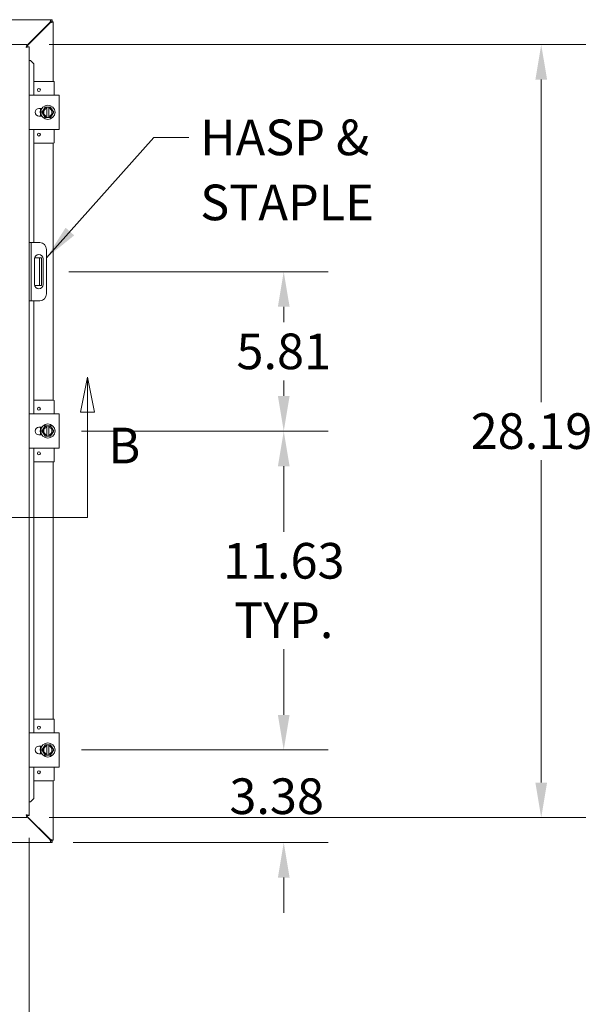
# Model space of a CAD drawing. Units: inches. Extents: x 9 to 206, y 4 to 129.
# Drawn here: x 76 to 97, y 66 to 102 of the extents above; entities that cross this region are included whole.
import ezdxf

# ---------------------------------------------------------------- set-up
doc = ezdxf.new("R2010")
doc.units = ezdxf.units.IN
doc.header["$LTSCALE"] = 13
doc.header["$MEASUREMENT"] = 0
for name, color, linetype, lineweight in [('Dimension (ANSI)', 7, 'Continuous', 5), ('Section Line (ANSI)', 7, 'Continuous', 5), ('Symbol (ANSI)', 7, 'Continuous', 5), ('Visible (ANSI)', 7, 'Continuous', 5)]:
    doc.layers.add(name, color=color, linetype=linetype, lineweight=lineweight)
doc.styles.add('ROMANS', font='romans.shx')
doc.dimstyles.new('Default (ANSI)', dxfattribs={"dimscale": 13, "dimtxt": 0.1, "dimasz": 0.098425, "dimexe": 0.125, "dimexo": 0.0625, "dimgap": 0.031496, "dimtad": 0, "dimtih": 1, "dimtoh": 1, "dimrnd": 1e-08, "dimzin": 0, "dimdsep": 46, "dimtxsty": 'ROMANS', "dimcen": 0.09, "dimdle": 0.393701, "dimclrd": 256, "dimclre": 256, "dimclrt": 256, "dimadec": 0, "dimazin": 0, "dimtfac": 1, "dimtofl": 0, "dimtmove": 0, "dimatfit": 3, "dimfxl": 1, "dimtolj": 1, "dimtzin": 0, "dimlwd": -1, "dimlwe": -1, "dimarcsym": 0})
doc.dimstyles.new('Default (ANSI)$7', dxfattribs={"dimscale": 13, "dimtxt": 0.1, "dimasz": 0.098425, "dimexe": 0.125, "dimexo": 0.0625, "dimgap": 0.031496, "dimtad": 0, "dimtih": 1, "dimtoh": 1, "dimrnd": 1e-08, "dimzin": 0, "dimdsep": 46, "dimtxsty": 'ROMANS', "dimcen": 0.09, "dimdle": 0.393701, "dimclrd": 256, "dimclre": 256, "dimclrt": 256, "dimadec": 0, "dimazin": 0, "dimtfac": 1, "dimtofl": 0, "dimtmove": 0, "dimatfit": 3, "dimfxl": 1, "dimtolj": 1, "dimtzin": 0, "dimlwd": -1, "dimlwe": -1, "dimarcsym": 0})

# ---------------------------------------------------------------- blocks, each defined once
blk = doc.blocks.new('2dTransSection1')
at = {"layer": 'Section Line (ANSI)', "linetype": 'Continuous'}
for p, q in [((4.2033, 6.8095), (4.1838, 6.7115)), ((4.2033, 6.7115), (4.2033, 6.8095)), ((4.2228, 6.7115), (4.2033, 6.8095)), ((6.0722, 6.8095), (6.0527, 6.7115)), ((6.0722, 6.7115), (6.0722, 6.8095)), ((6.0917, 6.7115), (6.0722, 6.8095)), ((4.1838, 6.7115), (4.2228, 6.7115)), ((4.2033, 6.4158), (4.2033, 6.7115)), ((6.0527, 6.7115), (6.0917, 6.7115)), ((6.0722, 6.4158), (6.0722, 6.7115)), ((4.2033, 6.4158), (6.0722, 6.4158)), ((4.2033, 6.4158), (4.2193, 6.4158)), ((6.0563, 6.4158), (6.0722, 6.4158))]:
    blk.add_line(p, q, dxfattribs=at)
at = {"layer": 'Section Line (ANSI)', "linetype": 'Continuous', "flags": 128}
for points in [[(4.2228, 6.7115), (4.2033, 6.8095), (4.1838, 6.7115), (4.2228, 6.7115)], [(6.0917, 6.7115), (6.0722, 6.8095), (6.0527, 6.7115), (6.0917, 6.7115)]]:
    blk.add_lwpolyline(points, dxfattribs=at)
at = {"layer": 'Section Line (ANSI)'}
for points in [[(4.2228, 6.7115), (4.2033, 6.8095), (4.1838, 6.7115), (4.2228, 6.7115)], [(6.0917, 6.7115), (6.0722, 6.8095), (6.0527, 6.7115), (6.0917, 6.7115)]]:
    blk.add_solid(points, dxfattribs=at)
at = {"layer": 'Section Line (ANSI)', "char_height": 0.1, "attachment_point": 7, "style": 'ROMANS'}
for insert in [(4.0332, 6.5362), (6.1304, 6.5362)]:
    blk.add_mtext('B', dxfattribs=dict(at, insert=insert))
blk = doc.blocks.new('*D7')
at = {"layer": 'Defpoints', "color": 0, "transparency": 16777216}
for p in [(77.898, 86.553), (77.898, 74.928), (86.087, 74.928)]:
    blk.add_point(p, dxfattribs=at)
at = {"layer": 'Dimension (ANSI)', "transparency": 16777216}
for p, q in [((78.711, 86.553), (87.712, 86.553)), ((86.087, 85.274), (86.087, 82.884)), ((86.087, 76.208), (86.087, 78.598)), ((78.711, 74.928), (87.712, 74.928))]:
    blk.add_line(p, q, dxfattribs=at)
for points in [[(85.874, 85.274), (86.301, 85.274), (86.087, 86.553)], [(85.874, 76.208), (86.301, 76.208), (86.087, 74.928)]]:
    blk.add_solid(points, dxfattribs=at)
at = {"layer": 'Dimension (ANSI)', "transparency": 16777216, "insert": (86.087, 80.741), "char_height": 1.3, "attachment_point": 5, "style": 'ROMANS'}
blk.add_mtext('\\A1;11.63\\PTYP.', dxfattribs=at)
blk = doc.blocks.new('*D10')
at = {"layer": 'Defpoints', "color": 0, "transparency": 16777216}
for p in [(58.431, 72.537), (76.806, 72.537), (76.806, 64.348)]:
    blk.add_point(p, dxfattribs=at)
at = {"layer": 'Dimension (ANSI)', "transparency": 16777216}
for p, q in [((58.431, 71.725), (58.431, 62.723)), ((76.806, 71.725), (76.806, 62.723)), ((59.71, 64.348), (64.702, 64.348)), ((75.526, 64.348), (70.535, 64.348))]:
    blk.add_line(p, q, dxfattribs=at)
for points in [[(59.71, 64.561), (59.71, 64.135), (58.431, 64.348)], [(75.526, 64.561), (75.526, 64.135), (76.806, 64.348)]]:
    blk.add_solid(points, dxfattribs=at)
at = {"layer": 'Dimension (ANSI)', "transparency": 16777216, "insert": (65.111, 64.998), "char_height": 1.3, "attachment_point": 1, "style": 'ROMANS'}
blk.add_mtext('\\A1;18.38', dxfattribs=at)
blk = doc.blocks.new('*D11')
at = {"layer": 'Defpoints', "color": 0, "transparency": 16777216}
for p in [(77.898, 74.928), (86.087, 74.928), (77.597, 71.553)]:
    blk.add_point(p, dxfattribs=at)
at = {"layer": 'Dimension (ANSI)', "transparency": 16777216}
for p, q in [((86.087, 76.208), (86.087, 77.487)), ((78.711, 74.928), (87.712, 74.928)), ((78.41, 71.553), (87.712, 71.553)), ((86.087, 70.274), (86.087, 68.994))]:
    blk.add_line(p, q, dxfattribs=at)
for points in [[(85.874, 76.208), (86.301, 76.208), (86.087, 74.928)], [(85.874, 70.274), (86.301, 70.274), (86.087, 71.553)]]:
    blk.add_solid(points, dxfattribs=at)
at = {"layer": 'Dimension (ANSI)', "transparency": 16777216, "insert": (84.106, 73.891), "char_height": 1.3, "attachment_point": 1, "style": 'ROMANS'}
blk.add_mtext('\\A1;3.38', dxfattribs=at)
blk = doc.blocks.new('*D16')
at = {"layer": 'Defpoints', "color": 0, "transparency": 16777216}
for p in [(76.728, 100.647), (76.728, 72.46), (95.471, 72.46)]:
    blk.add_point(p, dxfattribs=at)
at = {"layer": 'Dimension (ANSI)', "transparency": 16777216}
for p, q in [((77.541, 100.647), (97.096, 100.647)), ((95.471, 99.368), (95.471, 87.613)), ((95.471, 73.739), (95.471, 85.494)), ((77.541, 72.46), (97.096, 72.46))]:
    blk.add_line(p, q, dxfattribs=at)
for points in [[(95.258, 99.368), (95.685, 99.368), (95.471, 100.647)], [(95.258, 73.739), (95.685, 73.739), (95.471, 72.46)]]:
    blk.add_solid(points, dxfattribs=at)
at = {"layer": 'Dimension (ANSI)', "transparency": 16777216, "insert": (92.902, 87.203), "char_height": 1.3, "attachment_point": 1, "style": 'ROMANS'}
blk.add_mtext('\\A1;28.19', dxfattribs=at)
blk = doc.blocks.new('*D24')
at = {"layer": 'Defpoints', "color": 0, "transparency": 16777216}
for p in [(77.442, 92.366), (86.087, 92.366), (77.898, 86.553)]:
    blk.add_point(p, dxfattribs=at)
at = {"layer": 'Dimension (ANSI)', "transparency": 16777216}
for p, q in [((78.255, 92.366), (87.712, 92.366)), ((86.087, 91.086), (86.087, 90.519)), ((86.087, 87.833), (86.087, 88.4)), ((78.711, 86.553), (87.712, 86.553))]:
    blk.add_line(p, q, dxfattribs=at)
for points in [[(85.874, 91.086), (86.301, 91.086), (86.087, 92.366)], [(85.874, 87.833), (86.301, 87.833), (86.087, 86.553)]]:
    blk.add_solid(points, dxfattribs=at)
at = {"layer": 'Dimension (ANSI)', "transparency": 16777216, "insert": (86.087, 89.46), "char_height": 1.3, "attachment_point": 5, "style": 'ROMANS'}
blk.add_mtext('\\A1;5.81', dxfattribs=at)

msp = doc.modelspace()

# ---------------------------------------------------------------- linework, layer by layer
at = {"layer": 'Visible (ANSI)'}
for p, q in [((68.8075, 101.5534), (77.5975, 101.5534)), ((77.5662, 101.4482), (76.7283, 100.6103)), ((76.7283, 100.5882), (77.5773, 101.4371)), ((77.5975, 101.5534), (77.5662, 101.4482)), ((77.5975, 101.4794), (77.5662, 101.4482)), ((77.5773, 101.4371), (77.6085, 101.4684)), ((77.5773, 101.4371), (77.6825, 101.4684)), ((77.5975, 101.5534), (77.5975, 101.4794)), ((77.5975, 101.5534), (77.6455, 101.5534)), ((77.6455, 101.4794), (77.5975, 101.4794)), ((77.6085, 101.4744), (77.6825, 101.4744)), ((77.6085, 101.4684), (77.6085, 101.4744)), ((77.6085, 101.4684), (77.6825, 101.4684)), ((77.6455, 101.5534), (77.6455, 101.4794)), ((77.6825, 101.4744), (77.6825, 101.4684)), ((77.6825, 101.4684), (77.6825, 99.3034)), ((58.5084, 100.6472), (76.7283, 100.6472)), ((76.7283, 100.5732), (76.7283, 100.6472)), ((76.7319, 100.5696), (76.8059, 100.5696)), ((76.8059, 100.5696), (76.8059, 72.5372)), ((76.8387, 100.0696), (76.8059, 100.0696)), ((76.8559, 100.0696), (76.8387, 100.0696)), ((76.8559, 100.0696), (76.9776, 99.9477)), ((76.8598, 100.0696), (76.8559, 100.0696)), ((76.9815, 99.9477), (76.8598, 100.0696)), ((76.9776, 99.9477), (76.9815, 99.9477)), ((76.9776, 98.8034), (76.9776, 99.9477)), ((76.9815, 99.3034), (76.9815, 99.9477)), ((77.6958, 99.3034), (76.981, 99.3034)), ((77.7258, 98.8034), (77.7258, 99.2734)), ((76.8059, 98.8034), (76.9293, 98.8034)), ((77.7733, 98.8034), (76.9293, 98.8034)), ((77.7733, 98.8034), (77.8983, 98.8034)), ((77.8983, 97.5534), (77.8983, 98.8034)), ((77.383, 98.3659), (77.3289, 98.2722)), ((77.4538, 98.3659), (77.383, 98.3659)), ((77.4538, 98.3659), (77.4538, 98.3621)), ((77.4538, 98.3659), (77.5288, 98.3659)), ((77.5288, 98.3621), (77.5288, 98.3659)), ((77.5995, 98.3659), (77.5288, 98.3659)), ((77.6537, 98.2722), (77.5995, 98.3659)), ((77.1638, 98.3189), (77.2725, 98.3189)), ((77.2725, 98.0379), (77.1638, 98.0379)), ((77.2258, 98.2556), (77.2258, 98.3189)), ((77.2258, 98.0379), (77.2258, 98.1012)), ((77.3289, 98.2722), (77.2748, 98.1784)), ((77.2748, 98.1784), (77.3289, 98.0847)), ((77.3289, 98.0847), (77.383, 97.9909)), ((77.4538, 98.3237), (77.4538, 98.3621)), ((77.4538, 98.0332), (77.4538, 98.3237)), ((77.4538, 97.9947), (77.4538, 98.0332)), ((77.5288, 98.3621), (77.5288, 98.3237)), ((77.5288, 98.3237), (77.5288, 98.0332)), ((77.5288, 98.0332), (77.5288, 97.9947)), ((77.5995, 97.9909), (77.6537, 98.0847)), ((77.7078, 98.1784), (77.6537, 98.2722)), ((77.6537, 98.0847), (77.7078, 98.1784)), ((77.383, 97.9909), (77.4538, 97.9909)), ((77.4538, 97.9947), (77.4538, 97.9909)), ((77.5288, 97.9909), (77.4538, 97.9909)), ((77.5288, 97.9909), (77.5288, 97.9947)), ((77.5288, 97.9909), (77.5995, 97.9909)), ((76.9293, 97.5534), (76.8059, 97.5534)), ((76.9293, 97.5534), (77.7733, 97.5534)), ((76.9776, 93.4284), (76.9776, 97.5534)), ((77.7258, 97.0834), (77.7258, 97.5534)), ((77.8983, 97.5534), (77.7733, 97.5534)), ((77.6958, 97.0534), (76.981, 97.0534)), ((76.9815, 93.4284), (76.9815, 97.0534)), ((77.6825, 97.0534), (77.6825, 87.6784)), ((76.8799, 93.4284), (76.8059, 93.4284)), ((76.9424, 93.4284), (76.8799, 93.4284)), ((76.8799, 93.4284), (76.8799, 93.1784)), ((77.1924, 93.4284), (76.9424, 93.4284)), ((76.8799, 93.1784), (76.8799, 91.5534)), ((77.4424, 93.1784), (77.4424, 91.5534)), ((77.0051, 91.8974), (77.0051, 92.8344)), ((77.126, 92.8659), (77.0083, 92.8659)), ((77.1885, 92.8659), (77.126, 92.8659)), ((77.1885, 92.4909), (77.1885, 92.8659)), ((77.2625, 92.8659), (77.1885, 92.8659)), ((77.2625, 92.8659), (77.2625, 92.4909)), ((77.3176, 92.8344), (77.3176, 91.8974)), ((77.1885, 92.4909), (77.1885, 92.2409)), ((77.2625, 92.4909), (77.2625, 92.2409)), ((77.1885, 91.8659), (77.1885, 92.2409)), ((77.2625, 92.2409), (77.2625, 91.8659)), ((76.8799, 91.5534), (76.8799, 91.3034)), ((77.0083, 91.8659), (77.126, 91.8659)), ((77.126, 91.8659), (77.1885, 91.8659)), ((77.1885, 91.8659), (77.2625, 91.8659)), ((76.8059, 91.3034), (76.8799, 91.3034)), ((76.8799, 91.3034), (76.9424, 91.3034)), ((76.9424, 91.3034), (77.1924, 91.3034)), ((76.9776, 87.1784), (76.9776, 91.3034)), ((76.9815, 87.6784), (76.9815, 91.3034)), ((77.6958, 87.6784), (76.981, 87.6784)), ((77.7258, 87.1784), (77.7258, 87.6484)), ((76.8059, 87.1784), (76.9293, 87.1784)), ((77.7733, 87.1784), (76.9293, 87.1784)), ((77.7733, 87.1784), (77.8983, 87.1784)), ((77.8983, 85.9284), (77.8983, 87.1784)), ((77.1638, 86.6939), (77.2725, 86.6939)), ((77.2258, 86.6306), (77.2258, 86.6939)), ((77.3289, 86.6472), (77.2748, 86.5534)), ((77.2748, 86.5534), (77.3289, 86.4597)), ((77.383, 86.7409), (77.3289, 86.6472)), ((77.4538, 86.7409), (77.383, 86.7409)), ((77.4538, 86.7409), (77.4538, 86.7371)), ((77.4538, 86.7409), (77.5288, 86.7409)), ((77.4538, 86.6987), (77.4538, 86.7371)), ((77.4538, 86.4082), (77.4538, 86.6987)), ((77.5288, 86.7371), (77.5288, 86.7409)), ((77.5995, 86.7409), (77.5288, 86.7409)), ((77.5288, 86.7371), (77.5288, 86.6987)), ((77.5288, 86.6987), (77.5288, 86.4082)), ((77.6537, 86.6472), (77.5995, 86.7409)), ((77.7078, 86.5534), (77.6537, 86.6472)), ((77.6537, 86.4597), (77.7078, 86.5534)), ((77.2725, 86.4129), (77.1638, 86.4129)), ((77.2258, 86.4129), (77.2258, 86.4762)), ((77.3289, 86.4597), (77.383, 86.3659)), ((77.383, 86.3659), (77.4538, 86.3659)), ((77.4538, 86.3697), (77.4538, 86.4082)), ((77.4538, 86.3697), (77.4538, 86.3659)), ((77.5288, 86.3659), (77.4538, 86.3659)), ((77.5288, 86.4082), (77.5288, 86.3697)), ((77.5288, 86.3659), (77.5288, 86.3697)), ((77.5288, 86.3659), (77.5995, 86.3659)), ((77.5995, 86.3659), (77.6537, 86.4597)), ((76.9293, 85.9284), (76.8059, 85.9284)), ((76.9293, 85.9284), (77.7733, 85.9284)), ((76.9776, 75.5534), (76.9776, 85.9284)), ((77.7258, 85.4584), (77.7258, 85.9284)), ((77.8983, 85.9284), (77.7733, 85.9284)), ((77.6958, 85.4284), (76.981, 85.4284)), ((76.9815, 76.0534), (76.9815, 85.4284)), ((77.6825, 85.4284), (77.6825, 76.0534)), ((77.6958, 76.0534), (76.981, 76.0534)), ((77.7258, 75.5534), (77.7258, 76.0234)), ((76.8059, 75.5534), (76.9293, 75.5534)), ((77.7733, 75.5534), (76.9293, 75.5534)), ((77.7733, 75.5534), (77.8983, 75.5534)), ((77.8983, 74.3034), (77.8983, 75.5534)), ((77.1638, 75.0689), (77.2725, 75.0689)), ((77.2258, 75.0056), (77.2258, 75.0689)), ((77.383, 75.1159), (77.3289, 75.0222)), ((77.4538, 75.1159), (77.383, 75.1159)), ((77.4538, 75.1159), (77.4538, 75.1121)), ((77.4538, 75.1159), (77.5288, 75.1159)), ((77.4538, 75.0737), (77.4538, 75.1121)), ((77.4538, 74.7832), (77.4538, 75.0737)), ((77.5288, 75.1121), (77.5288, 75.1159)), ((77.5995, 75.1159), (77.5288, 75.1159)), ((77.5288, 75.1121), (77.5288, 75.0737)), ((77.5288, 75.0737), (77.5288, 74.7832)), ((77.6537, 75.0222), (77.5995, 75.1159)), ((77.2725, 74.7879), (77.1638, 74.7879)), ((77.2258, 74.7879), (77.2258, 74.8512)), ((77.3289, 75.0222), (77.2748, 74.9284)), ((77.2748, 74.9284), (77.3289, 74.8347)), ((77.3289, 74.8347), (77.383, 74.7409)), ((77.383, 74.7409), (77.4538, 74.7409)), ((77.4538, 74.7447), (77.4538, 74.7832)), ((77.4538, 74.7447), (77.4538, 74.7409)), ((77.5288, 74.7409), (77.4538, 74.7409)), ((77.5288, 74.7832), (77.5288, 74.7447)), ((77.5288, 74.7409), (77.5288, 74.7447)), ((77.5288, 74.7409), (77.5995, 74.7409)), ((77.5995, 74.7409), (77.6537, 74.8347)), ((77.7078, 74.9284), (77.6537, 75.0222)), ((77.6537, 74.8347), (77.7078, 74.9284)), ((76.9293, 74.3034), (76.8059, 74.3034)), ((76.9293, 74.3034), (77.7733, 74.3034)), ((76.9776, 73.1591), (76.9776, 74.3034)), ((77.7258, 73.8334), (77.7258, 74.3034)), ((77.8983, 74.3034), (77.7733, 74.3034)), ((77.6958, 73.8034), (76.981, 73.8034)), ((76.9815, 73.1591), (76.9815, 73.8034)), ((77.6825, 73.8034), (77.6825, 71.6385)), ((76.8387, 73.0372), (76.8059, 73.0372)), ((76.8559, 73.0372), (76.8387, 73.0372)), ((76.9776, 73.1591), (76.8559, 73.0372)), ((76.8559, 73.0372), (76.8598, 73.0372)), ((76.8598, 73.0372), (76.9815, 73.1591)), ((76.9815, 73.1591), (76.9776, 73.1591)), ((76.7283, 72.5337), (76.7283, 72.4597)), ((77.5773, 71.6697), (76.7283, 72.5187)), ((76.7319, 72.5372), (76.8059, 72.5372)), ((76.7283, 72.4597), (58.5084, 72.4597)), ((76.7283, 72.4966), (77.5662, 71.6587)), ((77.5975, 71.5534), (68.8075, 71.5534)), ((77.5662, 71.6587), (77.5975, 71.6274)), ((77.5662, 71.6587), (77.5975, 71.5534)), ((77.6085, 71.6385), (77.5773, 71.6697)), ((77.6825, 71.6385), (77.5773, 71.6697)), ((77.5975, 71.6274), (77.5975, 71.5534)), ((77.5975, 71.6274), (77.6455, 71.6274)), ((77.6455, 71.5534), (77.5975, 71.5534)), ((77.6825, 71.6385), (77.6085, 71.6385)), ((77.6085, 71.6324), (77.6085, 71.6385)), ((77.6825, 71.6324), (77.6085, 71.6324)), ((77.6455, 71.6274), (77.6455, 71.5534)), ((77.6825, 71.6385), (77.6825, 71.6324))]:
    msp.add_line(p, q, dxfattribs=at)
for centre, radius in [((77.1628, 98.9909), 0.055), ((77.4913, 98.1784), 0.26), ((77.1628, 97.3659), 0.055), ((77.1628, 87.3659), 0.055), ((77.4913, 86.5534), 0.26), ((77.1628, 85.7409), 0.055), ((77.1628, 75.7409), 0.055), ((77.4913, 74.9284), 0.26), ((77.1628, 74.1159), 0.055)]:
    msp.add_circle(centre, radius, dxfattribs=at)
for centre, radius, start, end in [((77.6204, 101.4913), 0.07, 218.59203, 231.40797), ((77.6958, 99.2734), 0.03, 0, 90), ((77.1638, 98.1784), 0.1405, 90, 270), ((77.4913, 98.1784), 0.1875, 150, 210), ((77.4913, 98.1784), 0.1875, 101.53696, 150), ((77.4913, 98.1784), 0.1875, 210, 258.46304), ((77.4913, 98.1784), 0.15, 104.47751, 255.52249), ((77.4913, 98.1784), 0.1875, 30, 78.46304), ((77.4913, 98.1784), 0.15, 284.47751, 75.52249), ((77.4913, 98.1784), 0.1875, 281.53696, 330), ((77.4913, 98.1784), 0.1875, 330, 30), ((77.6958, 97.0834), 0.03, 270, 0), ((77.1924, 93.1784), 0.25, 0, 90), ((77.1614, 92.8344), 0.1562, 0, 180), ((77.1614, 91.8974), 0.1562, 180, 0), ((77.1924, 91.5534), 0.25, 270, 0), ((77.6958, 87.6484), 0.03, 0, 90), ((77.1638, 86.5534), 0.1405, 90, 270), ((77.4913, 86.5534), 0.1875, 150, 210), ((77.4913, 86.5534), 0.1875, 101.53696, 150), ((77.4913, 86.5534), 0.15, 104.47751, 255.52249), ((77.4913, 86.5534), 0.1875, 30, 78.46304), ((77.4913, 86.5534), 0.15, 284.47751, 75.52249), ((77.4913, 86.5534), 0.1875, 330, 30), ((77.4913, 86.5534), 0.1875, 210, 258.46304), ((77.4913, 86.5534), 0.1875, 281.53696, 330), ((77.6958, 85.4584), 0.03, 270, 0), ((77.6958, 76.0234), 0.03, 0, 90), ((77.1638, 74.9284), 0.1405, 90, 270), ((77.4913, 74.9284), 0.1875, 101.53696, 150), ((77.4913, 74.9284), 0.15, 104.47751, 255.52249), ((77.4913, 74.9284), 0.1875, 30, 78.46304), ((77.4913, 74.9284), 0.15, 284.47751, 75.52249), ((77.4913, 74.9284), 0.1875, 150, 210), ((77.4913, 74.9284), 0.1875, 210, 258.46304), ((77.4913, 74.9284), 0.1875, 281.53696, 330), ((77.4913, 74.9284), 0.1875, 330, 30), ((77.6958, 73.8334), 0.03, 270, 0), ((77.6204, 71.6155), 0.07, 128.59203, 141.40797)]:
    msp.add_arc(centre, radius, start, end, dxfattribs=at)
for points, knots in [([(76.7283, 100.6472), (76.7221, 100.6472), (76.7159, 100.626), (76.7097, 100.5937), (76.7067, 100.578), (76.7036, 100.56), (76.7006, 100.5419)], [0, 0, 0, 0, 1.0563308, 1.0563308, 1.0563308, 1.5707963, 1.5707963, 1.5707963, 1.5707963]), ([(76.7006, 100.5419), (76.709, 100.5568), (76.7174, 100.5708), (76.7259, 100.5729), (76.7267, 100.5731), (76.7275, 100.5732), (76.7283, 100.5732)], [0, 0, 0, 0, 1.431011, 1.431011, 1.431011, 1.5707963, 1.5707963, 1.5707963, 1.5707963]), ([(76.7006, 100.5419), (76.7155, 100.5504), (76.7295, 100.5588), (76.7316, 100.5672), (76.7318, 100.568), (76.7319, 100.5688), (76.7319, 100.5696)], [0, 0, 0, 0, 1.431011, 1.431011, 1.431011, 1.5707963, 1.5707963, 1.5707963, 1.5707963]), ([(76.7006, 100.5419), (76.7375, 100.5481), (76.7738, 100.5543), (76.792, 100.5605), (76.7978, 100.5625), (76.8019, 100.5644), (76.804, 100.5664)], [0, 0, 0, 0, 1.0526451, 1.0526451, 1.0526451, 1.3845555, 1.3845555, 1.3845555, 1.3845555]), ([(77.2532, 98.0379), (77.245, 98.0518), (77.238, 98.0663), (77.2221, 98.1088), (77.2161, 98.1383), (77.2139, 98.197), (77.2175, 98.2269), (77.232, 98.2773), (77.2414, 98.2989), (77.2532, 98.3189)], [2.26679272, 2.26679272, 2.26679272, 2.26679272, 2.38849483, 2.38849483, 2.61233824, 2.61233824, 2.83618166, 2.83618166, 3.01233196, 3.01233196, 3.01233196, 3.01233196]), ([(77.2531, 98.0379), (77.2475, 98.0475), (77.2425, 98.0574), (77.2321, 98.081), (77.2273, 98.095), (77.2199, 98.1236), (77.2173, 98.1381), (77.2146, 98.1675), (77.2144, 98.1823), (77.2164, 98.2117), (77.2186, 98.2264), (77.2252, 98.2551), (77.2297, 98.2692), (77.2403, 98.2953), (77.2463, 98.3074), (77.2531, 98.3189)], [3.2402748, 3.2402748, 3.2402748, 3.2402748, 3.360525, 3.360525, 3.5205499, 3.5205499, 3.6805749, 3.6805749, 3.8405999, 3.8405999, 4.0006249, 4.0006249, 4.1606499, 4.1606499, 4.3063171, 4.3063171, 4.3063171, 4.3063171]), ([(77.2148, 98.175), (77.2148, 98.1774), (77.2148, 98.1798), (77.215, 98.1945), (77.216, 98.2069), (77.2178, 98.2191)], [0.43295592, 0.43295592, 0.43295592, 0.43295592, 0.45152482, 0.45152482, 0.54497787, 0.54497787, 0.54497787, 0.54497787]), ([(77.2299, 98.0883), (77.2291, 98.0906), (77.2284, 98.0929), (77.2239, 98.1069), (77.221, 98.1189), (77.2189, 98.1311)], [0.20938511, 0.20938511, 0.20938511, 0.20938511, 0.22782043, 0.22782043, 0.32138999, 0.32138999, 0.32138999, 0.32138999]), ([(77.2278, 98.2621), (77.2285, 98.2645), (77.2293, 98.2668), (77.2341, 98.2807), (77.2389, 98.292), (77.2445, 98.303)], [0.65681201, 0.65681201, 0.65681201, 0.65681201, 0.675377, 0.675377, 0.76883327, 0.76883327, 0.76883327, 0.76883327]), ([(77.2532, 86.4129), (77.245, 86.4268), (77.238, 86.4413), (77.2221, 86.4838), (77.2161, 86.5133), (77.2139, 86.572), (77.2175, 86.6019), (77.232, 86.6523), (77.2414, 86.6739), (77.2532, 86.6939)], [2.26679272, 2.26679272, 2.26679272, 2.26679272, 2.38849483, 2.38849483, 2.61233824, 2.61233824, 2.83618166, 2.83618166, 3.01233196, 3.01233196, 3.01233196, 3.01233196]), ([(77.2531, 86.4129), (77.2475, 86.4225), (77.2425, 86.4324), (77.2321, 86.456), (77.2273, 86.47), (77.2199, 86.4986), (77.2173, 86.5131), (77.2146, 86.5425), (77.2144, 86.5573), (77.2164, 86.5867), (77.2186, 86.6014), (77.2252, 86.6301), (77.2297, 86.6442), (77.2403, 86.6703), (77.2463, 86.6824), (77.2531, 86.6939)], [3.2402748, 3.2402748, 3.2402748, 3.2402748, 3.360525, 3.360525, 3.5205499, 3.5205499, 3.6805749, 3.6805749, 3.8405999, 3.8405999, 4.0006249, 4.0006249, 4.1606499, 4.1606499, 4.3063171, 4.3063171, 4.3063171, 4.3063171]), ([(77.2148, 86.55), (77.2148, 86.5524), (77.2148, 86.5548), (77.215, 86.5695), (77.216, 86.5819), (77.2178, 86.5941)], [0.43295592, 0.43295592, 0.43295592, 0.43295592, 0.45152482, 0.45152482, 0.54497787, 0.54497787, 0.54497787, 0.54497787]), ([(77.2278, 86.6371), (77.2285, 86.6395), (77.2293, 86.6418), (77.2341, 86.6557), (77.2389, 86.667), (77.2445, 86.678)], [0.65681201, 0.65681201, 0.65681201, 0.65681201, 0.675377, 0.675377, 0.76883327, 0.76883327, 0.76883327, 0.76883327]), ([(77.2299, 86.4633), (77.2291, 86.4656), (77.2284, 86.4679), (77.2239, 86.4819), (77.221, 86.4939), (77.2189, 86.5061)], [0.20938511, 0.20938511, 0.20938511, 0.20938511, 0.22782043, 0.22782043, 0.32138999, 0.32138999, 0.32138999, 0.32138999]), ([(77.2532, 74.7879), (77.245, 74.8018), (77.238, 74.8163), (77.2221, 74.8588), (77.2161, 74.8883), (77.2139, 74.947), (77.2175, 74.9769), (77.232, 75.0273), (77.2414, 75.0489), (77.2532, 75.0689)], [2.26679272, 2.26679272, 2.26679272, 2.26679272, 2.38849483, 2.38849483, 2.61233824, 2.61233824, 2.83618166, 2.83618166, 3.01233196, 3.01233196, 3.01233196, 3.01233196]), ([(77.2531, 74.7879), (77.2475, 74.7975), (77.2425, 74.8074), (77.2321, 74.831), (77.2273, 74.845), (77.2199, 74.8736), (77.2173, 74.8881), (77.2146, 74.9175), (77.2144, 74.9323), (77.2164, 74.9617), (77.2186, 74.9764), (77.2252, 75.0051), (77.2297, 75.0192), (77.2403, 75.0453), (77.2463, 75.0574), (77.2531, 75.0689)], [3.2402748, 3.2402748, 3.2402748, 3.2402748, 3.360525, 3.360525, 3.5205499, 3.5205499, 3.6805749, 3.6805749, 3.8405999, 3.8405999, 4.0006249, 4.0006249, 4.1606499, 4.1606499, 4.3063171, 4.3063171, 4.3063171, 4.3063171]), ([(77.2278, 75.0121), (77.2285, 75.0145), (77.2293, 75.0168), (77.2341, 75.0307), (77.2389, 75.042), (77.2445, 75.053)], [0.65681201, 0.65681201, 0.65681201, 0.65681201, 0.675377, 0.675377, 0.76883327, 0.76883327, 0.76883327, 0.76883327]), ([(77.2148, 74.925), (77.2148, 74.9274), (77.2148, 74.9298), (77.215, 74.9445), (77.216, 74.9569), (77.2178, 74.9691)], [0.43295592, 0.43295592, 0.43295592, 0.43295592, 0.45152482, 0.45152482, 0.54497787, 0.54497787, 0.54497787, 0.54497787]), ([(77.2299, 74.8383), (77.2291, 74.8406), (77.2284, 74.8429), (77.2239, 74.8569), (77.221, 74.8689), (77.2189, 74.8811)], [0.20938511, 0.20938511, 0.20938511, 0.20938511, 0.22782043, 0.22782043, 0.32138999, 0.32138999, 0.32138999, 0.32138999]), ([(76.7006, 72.5649), (76.7068, 72.5279), (76.713, 72.4915), (76.7192, 72.4733), (76.7223, 72.4644), (76.7253, 72.4597), (76.7283, 72.4597)], [0, 0, 0, 0, 1.0563308, 1.0563308, 1.0563308, 1.5707963, 1.5707963, 1.5707963, 1.5707963]), ([(76.7006, 72.5649), (76.709, 72.55), (76.7174, 72.5361), (76.7259, 72.534), (76.7267, 72.5338), (76.7275, 72.5337), (76.7283, 72.5337)], [0, 0, 0, 0, 1.431011, 1.431011, 1.431011, 1.5707963, 1.5707963, 1.5707963, 1.5707963]), ([(76.804, 72.5405), (76.7972, 72.5467), (76.7698, 72.5529), (76.7349, 72.5591), (76.7239, 72.561), (76.7123, 72.563), (76.7006, 72.5649)], [0.1862408, 0.1862408, 0.1862408, 0.1862408, 1.2388859, 1.2388859, 1.2388859, 1.5707963, 1.5707963, 1.5707963, 1.5707963]), ([(76.7006, 72.5649), (76.7155, 72.5565), (76.7295, 72.5481), (76.7316, 72.5397), (76.7318, 72.5389), (76.7319, 72.538), (76.7319, 72.5372)], [0, 0, 0, 0, 1.431011, 1.431011, 1.431011, 1.5707963, 1.5707963, 1.5707963, 1.5707963])]:
    msp.add_open_spline(points, degree=3, knots=knots, dxfattribs=at)
for points in [[(76.804, 100.5664), (76.8052, 100.5675), (76.8059, 100.5686), (76.8059, 100.5696)], [(77.2532, 98.0379), (77.2518, 98.0403), (77.2504, 98.0427), (77.2491, 98.0451)], [(77.2532, 86.4129), (77.2518, 86.4153), (77.2504, 86.4177), (77.2491, 86.4201)], [(77.2532, 74.7879), (77.2518, 74.7903), (77.2504, 74.7927), (77.2491, 74.7951)], [(76.8059, 72.5372), (76.8059, 72.5383), (76.8052, 72.5394), (76.804, 72.5405)]]:
    msp.add_open_spline(points, degree=3, dxfattribs=at)

# ---------------------------------------------------------------- block references
at = {"layer": 'Section Line (ANSI)', "xscale": 13, "yscale": 13, "zscale": 13}
msp.add_blockref('2dTransSection1', (0, 0), dxfattribs=at)

# ---------------------------------------------------------------- texts
at = {"layer": 'Symbol (ANSI)', "insert": (83.0436, 97.9118), "char_height": 1.3, "width": 8.146806, "attachment_point": 1, "line_spacing_factor": 1.093904, "style": 'ROMANS'}
msp.add_mtext('\\FRomanS|b0|i0;\\H1.3000;HASP &\\PSTAPLE', dxfattribs=at)

# ---------------------------------------------------------------- dimensions: what is measured, and where the dimension line sits
at = {"layer": 'Dimension (ANSI)'}
for base, p1, p2, angle, picture, middle in [((95.4713, 72.4597), (76.7283, 100.6472), (76.7283, 72.4597), 270, '*D16', (95.4713, 86.5534)), ((86.0873, 92.3659), (77.8983, 86.5534), (77.4424, 92.3659), 90, '*D24', (86.0873, 89.4597)), ((86.0872634292, 74.9284341067), (77.5974885078, 71.5534341067), (77.8982870512, 74.9284341067), 90, '*D11', (86.0872634292, 73.2409341067))]:
    dim = msp.add_linear_dim(base=base, p1=p1, p2=p2, angle=angle, dimstyle='Default (ANSI)', override={"dimgap": 0.031496, "dimdec": 2, "dimtol": 0, "dimlim": 0, "dimtp": 0, "dimtm": 0, "dimtdec": 2, "dimatfit": 1}, dxfattribs=at)
    dim.commit()
    dim.dimension.update_dxf_attribs({"geometry": picture, "text_midpoint": middle, "dimtype": 160})
dim = msp.add_linear_dim(base=(86.0872634292, 74.9284341067), p1=(77.8982870512, 86.5534341067), p2=(77.8982870512, 74.9284341067), angle=90, text='<>\\PTYP.', dimstyle='Default (ANSI)', override={"dimgap": 0.031496, "dimdec": 2, "dimtol": 0, "dimlim": 0, "dimtp": 0, "dimtm": 0, "dimtdec": 2, "dimatfit": 1}, dxfattribs=at)
dim.commit()
dim.dimension.update_dxf_attribs({"geometry": '*D7', "text_midpoint": (86.0872634292, 80.7409341067), "dimtype": 160})
dim = msp.add_linear_dim(base=(76.8058567395, 64.3482432627), p1=(58.4308567395, 72.5372196407), p2=(76.8058567395, 72.5372196407), dimstyle='Default (ANSI)', override={"dimgap": 0.031496, "dimtih": 0, "dimtoh": 0, "dimdec": 2, "dimtol": 0, "dimlim": 0, "dimtp": 0, "dimtm": 0, "dimtdec": 2, "dimatfit": 1}, dxfattribs=at)
dim.commit()
dim.dimension.update_dxf_attribs({"geometry": '*D10', "text_midpoint": (67.6183567395, 64.3482432627), "dimtype": 160})

# ---------------------------------------------------------------- leaders
at = {"layer": 'Symbol (ANSI)', "annotation_type": 0, "has_hookline": 1, "hookline_direction": 0, "text_width": 7.4905}
msp.add_leader([(77.4424, 92.8741), (81.3546, 97.2618), (82.6341, 97.2618)], dimstyle='Default (ANSI)$7', override={"dimtad": 0}, dxfattribs=at)

doc.saveas('drawing.dxf')
